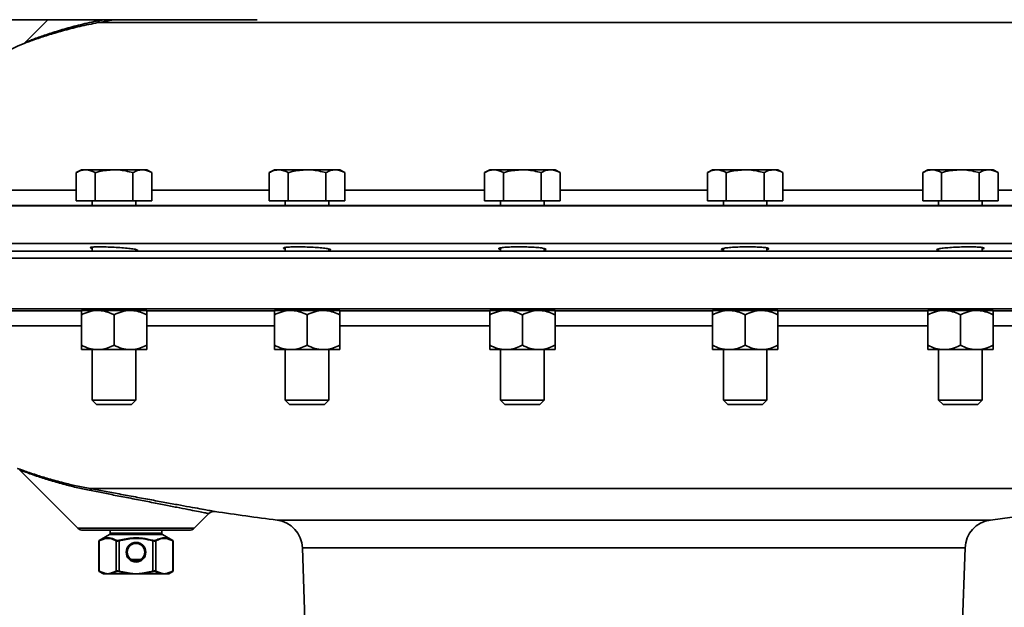
# Model space of a CAD drawing. Units: inches. Extents: x 0.5 to 33.5, y 0.5 to 21.
# Drawn here: x 8.6 to 10.2, y 13.6 to 14.6 of the extents above; entities that cross this region are included whole.
import ezdxf

# ---------------------------------------------------------------- set-up
doc = ezdxf.new("R2010")
doc.units = ezdxf.units.IN
doc.header["$MEASUREMENT"] = 0

msp = doc.modelspace()

# ---------------------------------------------------------------- linework, layer by layer
at = {"color": 7, "linetype": 'Continuous', "lineweight": 35}
for p, q in [((8.3573, 14.6226), (8.959, 14.6226)), ((8.5992, 14.6226), (8.5606, 14.584)), ((8.6866, 14.6209), (8.6955, 14.6226)), ((8.6852, 14.6175), (10.5405, 14.6175)), ((8.6568, 14.3645), (8.6481, 14.3595)), ((8.6643, 14.3645), (8.6568, 14.3645)), ((8.713, 14.3645), (8.6643, 14.3645)), ((8.713, 14.3645), (8.7616, 14.3645)), ((8.7692, 14.3645), (8.7616, 14.3645)), ((8.7779, 14.3595), (8.7692, 14.3645)), ((8.9888, 14.3645), (8.9801, 14.3595)), ((8.9963, 14.3645), (8.9888, 14.3645)), ((9.045, 14.3645), (8.9963, 14.3645)), ((9.045, 14.3645), (9.0937, 14.3645)), ((9.1012, 14.3645), (9.0937, 14.3645)), ((9.1099, 14.3595), (9.1012, 14.3645)), ((9.3592, 14.3645), (9.3505, 14.3595)), ((9.3667, 14.3645), (9.3592, 14.3645)), ((9.4154, 14.3645), (9.3667, 14.3645)), ((9.4154, 14.3645), (9.464, 14.3645)), ((9.4716, 14.3645), (9.464, 14.3645)), ((9.4802, 14.3595), (9.4716, 14.3645)), ((9.7426, 14.3645), (9.7339, 14.3595)), ((9.7501, 14.3645), (9.7426, 14.3645)), ((9.7988, 14.3645), (9.7501, 14.3645)), ((9.7988, 14.3645), (9.8474, 14.3645)), ((9.855, 14.3645), (9.8474, 14.3645)), ((9.8637, 14.3595), (9.855, 14.3645)), ((10.1129, 14.3645), (10.1042, 14.3595)), ((10.1204, 14.3645), (10.1129, 14.3645)), ((10.1691, 14.3645), (10.1204, 14.3645)), ((10.1691, 14.3645), (10.2178, 14.3645)), ((10.2253, 14.3645), (10.2178, 14.3645)), ((10.234, 14.3595), (10.2253, 14.3645)), ((8.6481, 14.3109), (8.6481, 14.3595)), ((8.6805, 14.3109), (8.6805, 14.3595)), ((8.7454, 14.3109), (8.7454, 14.3595)), ((8.7779, 14.3109), (8.7779, 14.3595)), ((8.9801, 14.3109), (8.9801, 14.3595)), ((9.0126, 14.3109), (9.0126, 14.3595)), ((9.0775, 14.3109), (9.0775, 14.3595)), ((9.1099, 14.3109), (9.1099, 14.3595)), ((9.3505, 14.3109), (9.3505, 14.3595)), ((9.3829, 14.3109), (9.3829, 14.3595)), ((9.4478, 14.3109), (9.4478, 14.3595)), ((9.4802, 14.3109), (9.4802, 14.3595)), ((9.7339, 14.3109), (9.7339, 14.3595)), ((9.7663, 14.3109), (9.7663, 14.3595)), ((9.8312, 14.3109), (9.8312, 14.3595)), ((9.8637, 14.3109), (9.8637, 14.3595)), ((10.1042, 14.3109), (10.1042, 14.3595)), ((10.1367, 14.3109), (10.1367, 14.3595)), ((10.2016, 14.3109), (10.2016, 14.3595)), ((10.234, 14.3109), (10.234, 14.3595)), ((8.5068, 14.3293), (8.6481, 14.3293)), ((8.7779, 14.3293), (8.9801, 14.3293)), ((9.1099, 14.3293), (9.3505, 14.3293)), ((9.4802, 14.3293), (9.7339, 14.3293)), ((9.8637, 14.3293), (10.1042, 14.3293)), ((10.234, 14.3293), (10.4363, 14.3293)), ((11.1852, 14.3024), (8.029, 14.3024)), ((8.0321, 14.3028), (11.1006, 14.3028)), ((8.6805, 14.3109), (8.6481, 14.3109)), ((8.6755, 14.3109), (8.6755, 14.3028)), ((8.7454, 14.3109), (8.6805, 14.3109)), ((8.7779, 14.3109), (8.7454, 14.3109)), ((8.7505, 14.3028), (8.7505, 14.3109)), ((9.0126, 14.3109), (8.9801, 14.3109)), ((9.0075, 14.3109), (9.0075, 14.3028)), ((9.0775, 14.3109), (9.0126, 14.3109)), ((9.1099, 14.3109), (9.0775, 14.3109)), ((9.0825, 14.3028), (9.0825, 14.3109)), ((9.3829, 14.3109), (9.3505, 14.3109)), ((9.3779, 14.3109), (9.3779, 14.3028)), ((9.4478, 14.3109), (9.3829, 14.3109)), ((9.4802, 14.3109), (9.4478, 14.3109)), ((9.4529, 14.3028), (9.4529, 14.3109)), ((9.7663, 14.3109), (9.7339, 14.3109)), ((9.7613, 14.3109), (9.7613, 14.3028)), ((9.8312, 14.3109), (9.7663, 14.3109)), ((9.8637, 14.3109), (9.8312, 14.3109)), ((9.8363, 14.3028), (9.8363, 14.3109)), ((10.1367, 14.3109), (10.1042, 14.3109)), ((10.1316, 14.3109), (10.1316, 14.3028)), ((10.2016, 14.3109), (10.1367, 14.3109)), ((10.234, 14.3109), (10.2016, 14.3109)), ((10.2066, 14.3028), (10.2066, 14.3109)), ((11.1852, 14.2379), (8.029, 14.2379)), ((8.6755, 14.2314), (8.6755, 14.2245)), ((9.0075, 14.2308), (9.0075, 14.2245)), ((9.3779, 14.23), (9.3779, 14.2245)), ((9.4529, 14.2245), (9.4529, 14.2292)), ((9.7613, 14.2292), (9.7613, 14.2245)), ((9.8363, 14.2245), (9.8363, 14.23)), ((10.2066, 14.2245), (10.2066, 14.2308)), ((8.029, 14.2125), (9.6071, 14.2125)), ((8.0321, 14.2245), (8.6189, 14.2245)), ((8.6189, 14.2245), (11.1821, 14.2245)), ((8.7505, 14.2245), (8.7505, 14.2275)), ((9.0825, 14.2245), (9.0825, 14.2283)), ((9.6071, 14.2125), (11.1852, 14.2125)), ((10.1316, 14.2283), (10.1316, 14.2245)), ((8.029, 14.1255), (9.6071, 14.1255)), ((11.1823, 14.1251), (8.0318, 14.1251)), ((8.4979, 14.1216), (8.6567, 14.1216)), ((8.6849, 14.1225), (8.6568, 14.1225)), ((8.6568, 14.115), (8.6568, 14.0626)), ((8.6755, 14.1238), (8.6755, 14.1225)), ((8.7411, 14.1225), (8.6849, 14.1225)), ((8.713, 14.115), (8.713, 14.0626)), ((8.7692, 14.1225), (8.7411, 14.1225)), ((8.7505, 14.1225), (8.7505, 14.1231)), ((8.7687, 14.1216), (8.9883, 14.1216)), ((8.7692, 14.115), (8.7692, 14.0626)), ((9.0169, 14.1225), (8.9888, 14.1225)), ((8.9888, 14.115), (8.9888, 14.0626)), ((9.0075, 14.1237), (9.0075, 14.1225)), ((9.0731, 14.1225), (9.0169, 14.1225)), ((9.045, 14.115), (9.045, 14.0626)), ((9.1012, 14.1225), (9.0731, 14.1225)), ((9.0846, 14.1228), (9.0822, 14.1227)), ((9.0825, 14.1225), (9.0825, 14.1232)), ((9.1008, 14.1216), (9.3589, 14.1216)), ((9.1012, 14.115), (9.1012, 14.0626)), ((9.3873, 14.1225), (9.3592, 14.1225)), ((9.3592, 14.115), (9.3592, 14.0626)), ((9.3779, 14.1236), (9.3779, 14.1225)), ((9.4435, 14.1225), (9.3873, 14.1225)), ((9.4154, 14.115), (9.4154, 14.0626)), ((9.4716, 14.1225), (9.4435, 14.1225)), ((9.4529, 14.1225), (9.4529, 14.1234)), ((9.4714, 14.1216), (9.7427, 14.1216)), ((9.4716, 14.115), (9.4716, 14.0626)), ((9.6071, 14.1255), (11.1852, 14.1255)), ((9.7707, 14.1225), (9.7426, 14.1225)), ((9.7426, 14.115), (9.7426, 14.0626)), ((9.7613, 14.1234), (9.7613, 14.1225)), ((9.8269, 14.1225), (9.7707, 14.1225)), ((9.7988, 14.115), (9.7988, 14.0626)), ((9.855, 14.1225), (9.8269, 14.1225)), ((9.8363, 14.1225), (9.8363, 14.1236)), ((9.855, 14.115), (9.855, 14.0626)), ((9.8552, 14.1216), (10.1133, 14.1216)), ((10.141, 14.1225), (10.1129, 14.1225)), ((10.1129, 14.115), (10.1129, 14.0626)), ((10.1316, 14.1232), (10.1316, 14.1225)), ((10.1972, 14.1225), (10.141, 14.1225)), ((10.1691, 14.115), (10.1691, 14.0626)), ((10.2253, 14.1225), (10.1972, 14.1225)), ((10.2066, 14.1225), (10.2066, 14.1237)), ((10.2253, 14.115), (10.2253, 14.0626)), ((10.2258, 14.1216), (10.4454, 14.1216)), ((8.6568, 14.0958), (8.4981, 14.0958)), ((8.9888, 14.0958), (8.7692, 14.0958)), ((9.3592, 14.0958), (9.1012, 14.0958)), ((9.7426, 14.0958), (9.4716, 14.0958)), ((10.1129, 14.0958), (9.855, 14.0958)), ((10.4449, 14.0958), (10.2253, 14.0958)), ((8.6568, 14.0551), (8.6849, 14.0551)), ((8.6755, 14.0551), (8.6755, 13.9684)), ((8.6849, 14.0551), (8.7411, 14.0551)), ((8.7692, 14.0551), (8.7411, 14.0551)), ((8.7505, 13.9684), (8.7505, 14.0551)), ((8.9888, 14.0551), (9.0169, 14.0551)), ((9.0075, 14.0551), (9.0075, 13.9684)), ((9.0169, 14.0551), (9.0731, 14.0551)), ((9.1012, 14.0551), (9.0731, 14.0551)), ((9.0825, 13.9684), (9.0825, 14.0551)), ((9.3592, 14.0551), (9.3873, 14.0551)), ((9.3779, 14.0551), (9.3779, 13.9684)), ((9.3873, 14.0551), (9.4435, 14.0551)), ((9.4716, 14.0551), (9.4435, 14.0551)), ((9.4529, 13.9684), (9.4529, 14.0551)), ((9.7426, 14.0551), (9.7707, 14.0551)), ((9.7613, 14.0551), (9.7613, 13.9684)), ((9.7707, 14.0551), (9.8269, 14.0551)), ((9.855, 14.0551), (9.8269, 14.0551)), ((9.8363, 13.9684), (9.8363, 14.0551)), ((10.1129, 14.0551), (10.141, 14.0551)), ((10.1316, 14.0551), (10.1316, 13.9684)), ((10.141, 14.0551), (10.1972, 14.0551)), ((10.2253, 14.0551), (10.1972, 14.0551)), ((10.2066, 13.9684), (10.2066, 14.0551)), ((8.6755, 13.9684), (8.6829, 13.9609)), ((8.6755, 13.9684), (8.713, 13.9684)), ((8.6829, 13.9609), (8.713, 13.9609)), ((8.713, 13.9684), (8.7505, 13.9684)), ((8.713, 13.9609), (8.743, 13.9609)), ((8.743, 13.9609), (8.7505, 13.9684)), ((9.0075, 13.9684), (9.015, 13.9609)), ((9.0075, 13.9684), (9.045, 13.9684)), ((9.015, 13.9609), (9.045, 13.9609)), ((9.045, 13.9684), (9.0825, 13.9684)), ((9.045, 13.9609), (9.0751, 13.9609)), ((9.0751, 13.9609), (9.0825, 13.9684)), ((9.3779, 13.9684), (9.3853, 13.9609)), ((9.3779, 13.9684), (9.4154, 13.9684)), ((9.3853, 13.9609), (9.4154, 13.9609)), ((9.4154, 13.9684), (9.4529, 13.9684)), ((9.4154, 13.9609), (9.4454, 13.9609)), ((9.4454, 13.9609), (9.4529, 13.9684)), ((9.7613, 13.9684), (9.7687, 13.9609)), ((9.7613, 13.9684), (9.7988, 13.9684)), ((9.7687, 13.9609), (9.7988, 13.9609)), ((9.7988, 13.9684), (9.8363, 13.9684)), ((9.7988, 13.9609), (9.8288, 13.9609)), ((9.8288, 13.9609), (9.8363, 13.9684)), ((10.1316, 13.9684), (10.1391, 13.9609)), ((10.1316, 13.9684), (10.1691, 13.9684)), ((10.1391, 13.9609), (10.1691, 13.9609)), ((10.1691, 13.9684), (10.2066, 13.9684)), ((10.1691, 13.9609), (10.1992, 13.9609)), ((10.1992, 13.9609), (10.2066, 13.9684)), ((8.5507, 13.848), (8.6508, 13.748)), ((10.5546, 13.816), (8.6719, 13.816)), ((8.8508, 13.748), (8.8759, 13.773)), ((8.9934, 13.762), (9.6071, 13.762)), ((9.6071, 13.762), (10.2207, 13.762)), ((8.6508, 13.748), (8.7508, 13.748)), ((8.6596, 13.7443), (8.7508, 13.7443)), ((8.7066, 13.7443), (8.7066, 13.7397)), ((8.7066, 13.7397), (8.795, 13.7397)), ((8.7508, 13.748), (8.8508, 13.748)), ((8.7508, 13.7443), (8.842, 13.7443)), ((8.795, 13.7397), (8.795, 13.7443)), ((8.6871, 13.726), (8.6872, 13.726)), ((8.6871, 13.6743), (8.6871, 13.726)), ((8.6872, 13.726), (8.6872, 13.6743)), ((8.705, 13.737), (8.6876, 13.7269)), ((8.6876, 13.7269), (8.6876, 13.7269)), ((8.7966, 13.737), (8.705, 13.737)), ((8.7166, 13.674), (8.7166, 13.7263)), ((8.7216, 13.7272), (8.7218, 13.7263)), ((8.7218, 13.7263), (8.7218, 13.674)), ((8.78, 13.7272), (8.7798, 13.7263)), ((8.7798, 13.674), (8.7798, 13.7263)), ((8.785, 13.7263), (8.785, 13.674)), ((8.814, 13.7269), (8.7966, 13.737)), ((8.814, 13.7269), (8.814, 13.7269)), ((8.8144, 13.6743), (8.8144, 13.726)), ((8.8144, 13.726), (8.8145, 13.726)), ((8.8145, 13.726), (8.8145, 13.6743)), ((9.0371, 13.7141), (9.0568, 13.1509)), ((9.6071, 13.7141), (9.0371, 13.7141)), ((10.177, 13.7141), (9.6071, 13.7141)), ((10.1573, 13.1509), (10.177, 13.7141)), ((8.7425, 13.6943), (8.7592, 13.6943)), ((8.6871, 13.6743), (8.6872, 13.6743)), ((8.6872, 13.6743), (8.6984, 13.6702)), ((8.6876, 13.6734), (8.6946, 13.6693)), ((8.6876, 13.6734), (8.6876, 13.6734)), ((8.7059, 13.6702), (8.7166, 13.674)), ((8.7218, 13.674), (8.7216, 13.6732)), ((8.7218, 13.674), (8.7434, 13.6702)), ((8.7433, 13.6693), (8.7434, 13.6702)), ((8.7583, 13.6702), (8.7798, 13.674)), ((8.7583, 13.6702), (8.7583, 13.6693)), ((8.7798, 13.674), (8.78, 13.6732)), ((8.785, 13.674), (8.7958, 13.6702)), ((8.8032, 13.6702), (8.8144, 13.6743)), ((8.807, 13.6693), (8.814, 13.6734)), ((8.814, 13.6734), (8.814, 13.6734)), ((8.8145, 13.6743), (8.8144, 13.6743)), ((8.6988, 13.6693), (8.6946, 13.6693)), ((8.7021, 13.6693), (8.6988, 13.6693)), ((8.7021, 13.6693), (8.7063, 13.6693)), ((8.7063, 13.6693), (8.7433, 13.6693)), ((8.7433, 13.6693), (8.7508, 13.6693)), ((8.7583, 13.6693), (8.7508, 13.6693)), ((8.7953, 13.6693), (8.7583, 13.6693)), ((8.7995, 13.6693), (8.7953, 13.6693)), ((8.8028, 13.6693), (8.7995, 13.6693)), ((8.807, 13.6693), (8.8028, 13.6693))]:
    msp.add_line(p, q, dxfattribs=at)
at = {"color": 7, "linetype": 'Continuous', "lineweight": 35, "flags": 128}
for points in [[(8.6755, 14.1235), (8.6731, 14.1236), (8.6739, 14.1238), (8.6792, 14.1239), (8.6884, 14.1239), (8.7004, 14.1239), (8.7139, 14.1238), (8.7273, 14.1236), (8.7392, 14.1234), (8.7481, 14.1232), (8.7532, 14.1229), (8.7541, 14.1228), (8.7541, 14.1228)], [(9.0075, 14.1233), (9.0053, 14.1234), (9.0052, 14.1236), (9.0095, 14.1238), (9.0179, 14.1239), (9.0294, 14.1239), (9.0427, 14.1239), (9.0563, 14.1238), (9.0686, 14.1236), (9.0783, 14.1234), (9.0843, 14.1232), (9.0859, 14.1229), (9.0846, 14.1228), (9.0846, 14.1228)]]:
    msp.add_lwpolyline(points, dxfattribs=at)
at = {"color": 7, "linetype": 'Continuous', "lineweight": 35}
for radius in [0.0169, 0.015]:
    msp.add_circle((8.7508, 13.7067), radius, dxfattribs=at)
for centre, radius, start, end in [((8.6826, 14.6205), 0.00398, 311.0067, 6.1607), ((8.781, 14.0653), 0.5625, 113.4823, 147.8653), ((8.6696, 13.8127), 0.004, 358.3553, 55.8061), ((9.6071, 18.6108), 4.8875, 277.2127, 281.1791), ((8.8848, 13.7643), 0.0125, 79.7772, 135.5925), ((9.6071, 18.6108), 4.8875, 261.5203, 262.7873), ((8.9871, 13.7123), 0.05, 2, 82.7873), ((10.227, 13.7123), 0.05, 97.2127, 178), ((8.6596, 13.7567), 0.0124, 225, 270), ((8.7035, 13.7397), 0.00313, 300, 0), ((8.7981, 13.7397), 0.00313, 180, 240), ((8.842, 13.7567), 0.0124, 270, 315), ((8.6881, 13.726), 0.001, 119.9825, 179.9986), ((8.688, 13.7262), 0.000847, 123.3473, 190.8087), ((8.7178, 13.7261), 0.00116, 118.2372, 172.4345), ((8.7838, 13.7261), 0.00116, 7.5655, 61.7628), ((8.8136, 13.7262), 0.000847, 349.1913, 56.6527), ((8.8135, 13.726), 0.001, 0.0014, 60.0175), ((8.6881, 13.6743), 0.001, 180.0014, 240.0175), ((8.688, 13.6741), 0.000847, 169.1913, 236.6527), ((8.6994, 13.6701), 0.000989, 176.0899, 233.8713), ((8.7069, 13.6702), 0.00108, 181.2676, 235.7435), ((8.7178, 13.6742), 0.00116, 187.5655, 241.7628), ((8.7838, 13.6742), 0.00116, 298.2372, 352.4345), ((8.7947, 13.6702), 0.00108, 304.2565, 358.7324), ((8.8022, 13.6701), 0.000989, 306.1287, 3.9101), ((8.8136, 13.6741), 0.000847, 303.3473, 10.8087), ((8.8135, 13.6743), 0.001, 299.9825, 359.9986)]:
    msp.add_arc(centre, radius, start, end, dxfattribs=at)
for points, knots in [([(8.5607, 14.5838), (8.5606, 14.5838), (8.5603, 14.5836), (8.5638, 14.585), (8.5708, 14.5877), (8.5829, 14.5922), (8.6013, 14.5986), (8.6265, 14.6065), (8.6552, 14.6143), (8.676, 14.6187), (8.6866, 14.6209)], [0, 0, 0, 0, 0.0443045, 0.1492292, 0.2500977, 0.3538811, 0.5122163, 0.6772112, 0.8362834, 1, 1, 1, 1]), ([(8.7132, 14.6226), (8.7076, 14.6216), (8.6981, 14.6198), (8.6889, 14.6181), (8.6852, 14.6175)], [0, 0, 0, 0, 0.602276, 1, 1, 1, 1]), ([(8.6852, 14.6175), (8.6747, 14.6154), (8.6532, 14.6111), (8.6242, 14.6035), (8.5982, 14.5958), (8.5795, 14.5895), (8.5671, 14.5851), (8.5601, 14.5824), (8.5565, 14.581), (8.5568, 14.5812), (8.5569, 14.5812)], [0, 0, 0, 0, 0.1586533, 0.3219917, 0.4803694, 0.6447016, 0.7459913, 0.8498473, 0.9515363, 1, 1, 1, 1]), ([(8.5605, 14.584), (8.5603, 14.5838), (8.56, 14.5833), (8.5595, 14.5829), (8.5592, 14.5827)], [0, 0, 0, 0, 0.479944, 1, 1, 1, 1]), ([(8.6481, 14.3595), (8.6507, 14.3609), (8.656, 14.3637), (8.6615, 14.3642), (8.6643, 14.3645)], [0, 0, 0, 0, 0.495458, 1, 1, 1, 1]), ([(8.6643, 14.3645), (8.6647, 14.3645), (8.6702, 14.3644), (8.6755, 14.3619), (8.6805, 14.3595)], [0, 0, 0, 0, 0.070219, 1, 1, 1, 1]), ([(8.6805, 14.3595), (8.6828, 14.3601), (8.6934, 14.3631), (8.7044, 14.3639), (8.713, 14.3645)], [0, 0, 0, 0, 0.217079, 1, 1, 1, 1]), ([(8.713, 14.3645), (8.7156, 14.3645), (8.7265, 14.3642), (8.7372, 14.3615), (8.7454, 14.3595)], [0, 0, 0, 0, 0.236627, 1, 1, 1, 1]), ([(8.7454, 14.3595), (8.7481, 14.3609), (8.7534, 14.3637), (8.7589, 14.3642), (8.7616, 14.3645)], [0, 0, 0, 0, 0.495458, 1, 1, 1, 1]), ([(8.7616, 14.3645), (8.762, 14.3645), (8.7675, 14.3644), (8.7729, 14.3619), (8.7779, 14.3595)], [0, 0, 0, 0, 0.070219, 1, 1, 1, 1]), ([(8.9801, 14.3595), (8.9828, 14.3609), (8.9881, 14.3637), (8.9936, 14.3642), (8.9963, 14.3645)], [0, 0, 0, 0, 0.495458, 1, 1, 1, 1]), ([(8.9963, 14.3645), (8.9967, 14.3645), (9.0022, 14.3644), (9.0076, 14.3619), (9.0126, 14.3595)], [0, 0, 0, 0, 0.070219, 1, 1, 1, 1]), ([(9.0126, 14.3595), (9.0149, 14.3601), (9.0254, 14.3631), (9.0364, 14.3639), (9.045, 14.3645)], [0, 0, 0, 0, 0.217079, 1, 1, 1, 1]), ([(9.045, 14.3645), (9.0476, 14.3645), (9.0586, 14.3642), (9.0693, 14.3615), (9.0775, 14.3595)], [0, 0, 0, 0, 0.236627, 1, 1, 1, 1]), ([(9.0775, 14.3595), (9.0801, 14.3609), (9.0854, 14.3637), (9.0909, 14.3642), (9.0937, 14.3645)], [0, 0, 0, 0, 0.495458, 1, 1, 1, 1]), ([(9.0937, 14.3645), (9.0941, 14.3645), (9.0995, 14.3644), (9.1049, 14.3619), (9.1099, 14.3595)], [0, 0, 0, 0, 0.070219, 1, 1, 1, 1]), ([(9.3505, 14.3595), (9.3531, 14.3609), (9.3584, 14.3637), (9.3639, 14.3642), (9.3667, 14.3645)], [0, 0, 0, 0, 0.495458, 1, 1, 1, 1]), ([(9.3667, 14.3645), (9.3671, 14.3645), (9.3725, 14.3644), (9.3779, 14.3619), (9.3829, 14.3595)], [0, 0, 0, 0, 0.070219, 1, 1, 1, 1]), ([(9.3829, 14.3595), (9.3852, 14.3601), (9.3958, 14.3631), (9.4068, 14.3639), (9.4154, 14.3645)], [0, 0, 0, 0, 0.217079, 1, 1, 1, 1]), ([(9.4154, 14.3645), (9.418, 14.3645), (9.4289, 14.3642), (9.4396, 14.3615), (9.4478, 14.3595)], [0, 0, 0, 0, 0.236627, 1, 1, 1, 1]), ([(9.4478, 14.3595), (9.4504, 14.3609), (9.4558, 14.3637), (9.4613, 14.3642), (9.464, 14.3645)], [0, 0, 0, 0, 0.495458, 1, 1, 1, 1]), ([(9.464, 14.3645), (9.4644, 14.3645), (9.4699, 14.3644), (9.4753, 14.3619), (9.4802, 14.3595)], [0, 0, 0, 0, 0.070219, 1, 1, 1, 1]), ([(9.7339, 14.3595), (9.7365, 14.3609), (9.7418, 14.3637), (9.7473, 14.3642), (9.7501, 14.3645)], [0, 0, 0, 0, 0.495458, 1, 1, 1, 1]), ([(9.7501, 14.3645), (9.7505, 14.3645), (9.756, 14.3644), (9.7613, 14.3619), (9.7663, 14.3595)], [0, 0, 0, 0, 0.070219, 1, 1, 1, 1]), ([(9.7663, 14.3595), (9.7686, 14.3601), (9.7792, 14.3631), (9.7902, 14.3639), (9.7988, 14.3645)], [0, 0, 0, 0, 0.217079, 1, 1, 1, 1]), ([(9.7988, 14.3645), (9.8014, 14.3645), (9.8123, 14.3642), (9.823, 14.3615), (9.8312, 14.3595)], [0, 0, 0, 0, 0.236627, 1, 1, 1, 1]), ([(9.8312, 14.3595), (9.8338, 14.3609), (9.8392, 14.3637), (9.8447, 14.3642), (9.8474, 14.3645)], [0, 0, 0, 0, 0.495458, 1, 1, 1, 1]), ([(9.8474, 14.3645), (9.8478, 14.3645), (9.8533, 14.3644), (9.8587, 14.3619), (9.8637, 14.3595)], [0, 0, 0, 0, 0.070219, 1, 1, 1, 1]), ([(10.1042, 14.3595), (10.1068, 14.3609), (10.1122, 14.3637), (10.1177, 14.3642), (10.1204, 14.3645)], [0, 0, 0, 0, 0.495458, 1, 1, 1, 1]), ([(10.1204, 14.3645), (10.1208, 14.3645), (10.1263, 14.3644), (10.1317, 14.3619), (10.1367, 14.3595)], [0, 0, 0, 0, 0.070219, 1, 1, 1, 1]), ([(10.1367, 14.3595), (10.139, 14.3601), (10.1495, 14.3631), (10.1605, 14.3639), (10.1691, 14.3645)], [0, 0, 0, 0, 0.217079, 1, 1, 1, 1]), ([(10.1691, 14.3645), (10.1717, 14.3645), (10.1827, 14.3642), (10.1934, 14.3615), (10.2016, 14.3595)], [0, 0, 0, 0, 0.236627, 1, 1, 1, 1]), ([(10.2016, 14.3595), (10.2042, 14.3609), (10.2095, 14.3637), (10.215, 14.3642), (10.2178, 14.3645)], [0, 0, 0, 0, 0.495458, 1, 1, 1, 1]), ([(10.2178, 14.3645), (10.2182, 14.3645), (10.2236, 14.3644), (10.229, 14.3619), (10.234, 14.3595)], [0, 0, 0, 0, 0.070219, 1, 1, 1, 1]), ([(8.6755, 14.2294), (8.6749, 14.2295), (8.6723, 14.23), (8.6718, 14.2307), (8.6746, 14.2315), (8.6821, 14.2319), (8.6929, 14.2319), (8.706, 14.2315), (8.7199, 14.2308), (8.733, 14.2298), (8.7438, 14.2287), (8.7513, 14.2274), (8.7541, 14.2263), (8.7536, 14.2256), (8.751, 14.2254), (8.7505, 14.2253)], [0, 0, 0, 0, 0.021578, 0.108981, 0.196162, 0.28303, 0.36963, 0.456116, 0.542684, 0.629499, 0.716625, 0.803999, 0.891444, 0.978743, 1, 1, 1, 1]), ([(9.0075, 14.2284), (9.0073, 14.2284), (9.0048, 14.2289), (9.0039, 14.2297), (9.0056, 14.2307), (9.0122, 14.2315), (9.0223, 14.2319), (9.0351, 14.2319), (9.0489, 14.2315), (9.0623, 14.2308), (9.0737, 14.2298), (9.082, 14.2286), (9.0859, 14.2274), (9.0861, 14.2265), (9.0833, 14.2261), (9.0825, 14.226)], [0, 0, 0, 0, 0.006178, 0.093437, 0.180665, 0.267671, 0.354366, 0.440793, 0.527105, 0.6135, 0.700141, 0.787093, 0.874292, 0.961562, 1, 1, 1, 1]), ([(9.3779, 14.2275), (9.3766, 14.2279), (9.3739, 14.2286), (9.3752, 14.2297), (9.3806, 14.2307), (9.3901, 14.2315), (9.4024, 14.2319), (9.4161, 14.2319), (9.4298, 14.2315), (9.4417, 14.2308), (9.4508, 14.2298), (9.4558, 14.2287), (9.4567, 14.2276), (9.454, 14.2269), (9.4529, 14.2267)], [0, 0, 0, 0, 0.070153, 0.157643, 0.245102, 0.332338, 0.419263, 0.505919, 0.59246, 0.679084, 0.765955, 0.853138, 0.940568, 1, 1, 1, 1]), ([(9.7613, 14.2267), (9.7603, 14.2269), (9.7576, 14.2275), (9.758, 14.2285), (9.7624, 14.2297), (9.7711, 14.2307), (9.7829, 14.2315), (9.7964, 14.2319), (9.8102, 14.2319), (9.8227, 14.2315), (9.8325, 14.2308), (9.8386, 14.2298), (9.8398, 14.2287), (9.8387, 14.2278), (9.8363, 14.2275), (9.8363, 14.2275)], [0, 0, 0, 0, 0.046756, 0.1337, 0.22077, 0.307809, 0.394627, 0.481134, 0.567374, 0.653499, 0.739707, 0.826161, 0.912926, 0.999936, 1, 1, 1, 1]), ([(10.1316, 14.2259), (10.1309, 14.226), (10.1285, 14.2264), (10.1279, 14.2273), (10.1313, 14.2285), (10.1391, 14.2297), (10.1503, 14.2307), (10.1637, 14.2315), (10.1776, 14.2319), (10.1905, 14.2319), (10.201, 14.2315), (10.208, 14.2308), (10.2103, 14.2298), (10.2096, 14.229), (10.207, 14.2285), (10.2066, 14.2284)], [0, 0, 0, 0, 0.0332, 0.120048, 0.20689, 0.293859, 0.380797, 0.467514, 0.553921, 0.64006, 0.726086, 0.812193, 0.898547, 0.98521, 1, 1, 1, 1]), ([(8.6568, 14.115), (8.6611, 14.117), (8.67, 14.121), (8.6797, 14.1225), (8.6847, 14.1225), (8.6849, 14.1225)], [0, 0, 0, 0, 0.483998, 0.985621, 1, 1, 1, 1]), ([(8.6568, 14.1225), (8.6568, 14.1225), (8.6568, 14.1224), (8.6568, 14.1198), (8.6568, 14.1158), (8.6568, 14.115)], [0, 0, 0, 0, 0.066045, 0.812902, 1, 1, 1, 1]), ([(8.6849, 14.1225), (8.6888, 14.1222), (8.6968, 14.1216), (8.7061, 14.1183), (8.7114, 14.1157), (8.713, 14.115)], [0, 0, 0, 0, 0.405721, 0.826099, 1, 1, 1, 1]), ([(8.713, 14.115), (8.7173, 14.117), (8.7262, 14.121), (8.7359, 14.1225), (8.7409, 14.1225), (8.7411, 14.1225)], [0, 0, 0, 0, 0.483998, 0.985621, 1, 1, 1, 1]), ([(8.7411, 14.1225), (8.745, 14.1222), (8.753, 14.1216), (8.7623, 14.1183), (8.7676, 14.1157), (8.7692, 14.115)], [0, 0, 0, 0, 0.405721, 0.826099, 1, 1, 1, 1]), ([(8.7541, 14.1228), (8.7539, 14.1227), (8.7537, 14.1227), (8.7508, 14.1226), (8.7503, 14.1226)], [0, 0, 0, 0, 0.811356, 1, 1, 1, 1]), ([(8.7692, 14.1225), (8.7692, 14.1225), (8.7692, 14.1224), (8.7692, 14.1198), (8.7692, 14.1158), (8.7692, 14.115)], [0, 0, 0, 0, 0.066045, 0.812902, 1, 1, 1, 1]), ([(8.9888, 14.115), (8.9932, 14.117), (9.0021, 14.121), (9.0118, 14.1225), (9.0168, 14.1225), (9.0169, 14.1225)], [0, 0, 0, 0, 0.483998, 0.985621, 1, 1, 1, 1]), ([(8.9888, 14.1225), (8.9888, 14.1225), (8.9888, 14.1224), (8.9888, 14.1198), (8.9888, 14.1158), (8.9888, 14.115)], [0, 0, 0, 0, 0.066045, 0.812902, 1, 1, 1, 1]), ([(9.0169, 14.1225), (9.0208, 14.1222), (9.0288, 14.1216), (9.0381, 14.1183), (9.0435, 14.1157), (9.045, 14.115)], [0, 0, 0, 0, 0.405721, 0.826099, 1, 1, 1, 1]), ([(9.045, 14.115), (9.0494, 14.117), (9.0583, 14.121), (9.068, 14.1225), (9.073, 14.1225), (9.0731, 14.1225)], [0, 0, 0, 0, 0.483998, 0.985621, 1, 1, 1, 1]), ([(9.0731, 14.1225), (9.077, 14.1222), (9.085, 14.1216), (9.0943, 14.1183), (9.0997, 14.1157), (9.1012, 14.115)], [0, 0, 0, 0, 0.405721, 0.826099, 1, 1, 1, 1]), ([(9.1012, 14.1225), (9.1012, 14.1225), (9.1012, 14.1224), (9.1012, 14.1198), (9.1012, 14.1158), (9.1012, 14.115)], [0, 0, 0, 0, 0.066045, 0.812902, 1, 1, 1, 1]), ([(9.3592, 14.115), (9.3635, 14.117), (9.3724, 14.121), (9.3821, 14.1225), (9.3871, 14.1225), (9.3873, 14.1225)], [0, 0, 0, 0, 0.483998, 0.985621, 1, 1, 1, 1]), ([(9.3592, 14.1225), (9.3592, 14.1225), (9.3592, 14.1224), (9.3592, 14.1198), (9.3592, 14.1158), (9.3592, 14.115)], [0, 0, 0, 0, 0.066045, 0.812902, 1, 1, 1, 1]), ([(9.3779, 14.1231), (9.3772, 14.1231), (9.3746, 14.1232), (9.3744, 14.1234), (9.3776, 14.1236), (9.3853, 14.1238), (9.3964, 14.1239), (9.4097, 14.124), (9.4236, 14.1239), (9.4366, 14.1238), (9.4472, 14.1236), (9.4542, 14.1234), (9.4568, 14.1232), (9.4556, 14.123), (9.453, 14.1229), (9.4524, 14.1229)], [0, 0, 0, 0, 0.026008, 0.112111, 0.198218, 0.284319, 0.370408, 0.456486, 0.542555, 0.628624, 0.714701, 0.800789, 0.886888, 0.972995, 1, 1, 1, 1]), ([(9.3873, 14.1225), (9.3912, 14.1222), (9.3992, 14.1216), (9.4085, 14.1183), (9.4138, 14.1157), (9.4154, 14.115)], [0, 0, 0, 0, 0.405721, 0.826099, 1, 1, 1, 1]), ([(9.4154, 14.115), (9.4197, 14.117), (9.4286, 14.121), (9.4383, 14.1225), (9.4433, 14.1225), (9.4435, 14.1225)], [0, 0, 0, 0, 0.483998, 0.985621, 1, 1, 1, 1]), ([(9.4435, 14.1225), (9.4474, 14.1222), (9.4554, 14.1216), (9.4647, 14.1183), (9.47, 14.1157), (9.4716, 14.115)], [0, 0, 0, 0, 0.405721, 0.826099, 1, 1, 1, 1]), ([(9.4716, 14.1225), (9.4716, 14.1225), (9.4716, 14.1224), (9.4716, 14.1198), (9.4716, 14.1158), (9.4716, 14.115)], [0, 0, 0, 0, 0.066045, 0.812902, 1, 1, 1, 1]), ([(9.7426, 14.115), (9.7469, 14.117), (9.7558, 14.121), (9.7655, 14.1225), (9.7705, 14.1225), (9.7707, 14.1225)], [0, 0, 0, 0, 0.483998, 0.985621, 1, 1, 1, 1]), ([(9.7426, 14.1225), (9.7426, 14.1225), (9.7426, 14.1224), (9.7426, 14.1198), (9.7426, 14.1158), (9.7426, 14.115)], [0, 0, 0, 0, 0.066045, 0.812902, 1, 1, 1, 1]), ([(9.761, 14.1229), (9.7608, 14.1229), (9.7582, 14.123), (9.7575, 14.1232), (9.7596, 14.1234), (9.7665, 14.1236), (9.7769, 14.1238), (9.7898, 14.1239), (9.8037, 14.124), (9.817, 14.1239), (9.8282, 14.1238), (9.8362, 14.1236), (9.8397, 14.1234), (9.8396, 14.1232), (9.8369, 14.1231), (9.8363, 14.1231)], [0, 0, 0, 0, 0.010691, 0.097865, 0.18505, 0.272238, 0.35942, 0.44659, 0.533749, 0.620899, 0.708049, 0.795206, 0.882376, 0.969556, 1, 1, 1, 1]), ([(9.7707, 14.1225), (9.7746, 14.1222), (9.7826, 14.1216), (9.7919, 14.1183), (9.7972, 14.1157), (9.7988, 14.115)], [0, 0, 0, 0, 0.405721, 0.826099, 1, 1, 1, 1]), ([(9.7988, 14.115), (9.8031, 14.117), (9.812, 14.121), (9.8217, 14.1225), (9.8267, 14.1225), (9.8269, 14.1225)], [0, 0, 0, 0, 0.483998, 0.985621, 1, 1, 1, 1]), ([(9.8269, 14.1225), (9.8308, 14.1222), (9.8388, 14.1216), (9.8481, 14.1183), (9.8534, 14.1157), (9.855, 14.115)], [0, 0, 0, 0, 0.405721, 0.826099, 1, 1, 1, 1]), ([(9.855, 14.1225), (9.855, 14.1225), (9.855, 14.1224), (9.855, 14.1198), (9.855, 14.1158), (9.855, 14.115)], [0, 0, 0, 0, 0.066045, 0.812902, 1, 1, 1, 1]), ([(10.1129, 14.115), (10.1173, 14.117), (10.1262, 14.121), (10.1359, 14.1225), (10.1409, 14.1225), (10.141, 14.1225)], [0, 0, 0, 0, 0.483998, 0.985621, 1, 1, 1, 1]), ([(10.1129, 14.1225), (10.1129, 14.1225), (10.1129, 14.1224), (10.1129, 14.1198), (10.1129, 14.1158), (10.1129, 14.115)], [0, 0, 0, 0, 0.066045, 0.812902, 1, 1, 1, 1]), ([(10.1315, 14.1227), (10.1301, 14.1228), (10.1273, 14.1229), (10.1289, 14.1232), (10.1347, 14.1234), (10.1445, 14.1236), (10.1569, 14.1238), (10.1707, 14.1239), (10.1843, 14.124), (10.1961, 14.1239), (10.2049, 14.1238), (10.2094, 14.1236), (10.2101, 14.1234), (10.2075, 14.1233), (10.2066, 14.1233)], [0, 0, 0, 0, 0.08682, 0.173654, 0.260498, 0.347344, 0.434185, 0.521015, 0.607833, 0.694642, 0.781452, 0.868268, 0.955096, 1, 1, 1, 1]), ([(10.141, 14.1225), (10.1449, 14.1222), (10.1529, 14.1216), (10.1622, 14.1183), (10.1676, 14.1157), (10.1691, 14.115)], [0, 0, 0, 0, 0.405721, 0.826099, 1, 1, 1, 1]), ([(10.1691, 14.115), (10.1735, 14.117), (10.1824, 14.121), (10.1921, 14.1225), (10.1971, 14.1225), (10.1972, 14.1225)], [0, 0, 0, 0, 0.483998, 0.985621, 1, 1, 1, 1]), ([(10.1972, 14.1225), (10.2011, 14.1222), (10.2091, 14.1216), (10.2184, 14.1183), (10.2238, 14.1157), (10.2253, 14.115)], [0, 0, 0, 0, 0.405721, 0.826099, 1, 1, 1, 1]), ([(10.2253, 14.1225), (10.2253, 14.1225), (10.2253, 14.1224), (10.2253, 14.1198), (10.2253, 14.1158), (10.2253, 14.115)], [0, 0, 0, 0, 0.066045, 0.812902, 1, 1, 1, 1]), ([(8.6568, 14.0626), (8.6611, 14.0606), (8.67, 14.0566), (8.6797, 14.0551), (8.6847, 14.0551), (8.6849, 14.0551)], [0, 0, 0, 0, 0.483998, 0.985621, 1, 1, 1, 1]), ([(8.6568, 14.0551), (8.6568, 14.0551), (8.6568, 14.0552), (8.6568, 14.0578), (8.6568, 14.0618), (8.6568, 14.0626)], [0, 0, 0, 0, 0.066045, 0.812902, 1, 1, 1, 1]), ([(8.6849, 14.0551), (8.6888, 14.0554), (8.6968, 14.056), (8.7061, 14.0593), (8.7114, 14.0619), (8.713, 14.0626)], [0, 0, 0, 0, 0.405721, 0.826099, 1, 1, 1, 1]), ([(8.713, 14.0626), (8.7173, 14.0606), (8.7262, 14.0566), (8.7359, 14.0551), (8.7409, 14.0551), (8.7411, 14.0551)], [0, 0, 0, 0, 0.483998, 0.985621, 1, 1, 1, 1]), ([(8.7411, 14.0551), (8.745, 14.0554), (8.753, 14.056), (8.7623, 14.0593), (8.7676, 14.0619), (8.7692, 14.0626)], [0, 0, 0, 0, 0.405721, 0.826099, 1, 1, 1, 1]), ([(8.7692, 14.0551), (8.7692, 14.0551), (8.7692, 14.0552), (8.7692, 14.0578), (8.7692, 14.0618), (8.7692, 14.0626)], [0, 0, 0, 0, 0.066045, 0.812902, 1, 1, 1, 1]), ([(8.9888, 14.0626), (8.9932, 14.0606), (9.0021, 14.0566), (9.0118, 14.0551), (9.0168, 14.0551), (9.0169, 14.0551)], [0, 0, 0, 0, 0.483998, 0.985621, 1, 1, 1, 1]), ([(8.9888, 14.0551), (8.9888, 14.0551), (8.9888, 14.0552), (8.9888, 14.0578), (8.9888, 14.0618), (8.9888, 14.0626)], [0, 0, 0, 0, 0.066045, 0.812902, 1, 1, 1, 1]), ([(9.0169, 14.0551), (9.0208, 14.0554), (9.0288, 14.056), (9.0381, 14.0593), (9.0435, 14.0619), (9.045, 14.0626)], [0, 0, 0, 0, 0.405721, 0.826099, 1, 1, 1, 1]), ([(9.045, 14.0626), (9.0494, 14.0606), (9.0583, 14.0566), (9.068, 14.0551), (9.073, 14.0551), (9.0731, 14.0551)], [0, 0, 0, 0, 0.483998, 0.985621, 1, 1, 1, 1]), ([(9.0731, 14.0551), (9.077, 14.0554), (9.085, 14.056), (9.0943, 14.0593), (9.0997, 14.0619), (9.1012, 14.0626)], [0, 0, 0, 0, 0.405721, 0.826099, 1, 1, 1, 1]), ([(9.1012, 14.0551), (9.1012, 14.0551), (9.1012, 14.0552), (9.1012, 14.0578), (9.1012, 14.0618), (9.1012, 14.0626)], [0, 0, 0, 0, 0.066045, 0.812902, 1, 1, 1, 1]), ([(9.3592, 14.0626), (9.3635, 14.0606), (9.3724, 14.0566), (9.3821, 14.0551), (9.3871, 14.0551), (9.3873, 14.0551)], [0, 0, 0, 0, 0.483998, 0.985621, 1, 1, 1, 1]), ([(9.3592, 14.0551), (9.3592, 14.0551), (9.3592, 14.0552), (9.3592, 14.0578), (9.3592, 14.0618), (9.3592, 14.0626)], [0, 0, 0, 0, 0.066045, 0.812902, 1, 1, 1, 1]), ([(9.3873, 14.0551), (9.3912, 14.0554), (9.3992, 14.056), (9.4085, 14.0593), (9.4138, 14.0619), (9.4154, 14.0626)], [0, 0, 0, 0, 0.405721, 0.826099, 1, 1, 1, 1]), ([(9.4154, 14.0626), (9.4197, 14.0606), (9.4286, 14.0566), (9.4383, 14.0551), (9.4433, 14.0551), (9.4435, 14.0551)], [0, 0, 0, 0, 0.483998, 0.985621, 1, 1, 1, 1]), ([(9.4435, 14.0551), (9.4474, 14.0554), (9.4554, 14.056), (9.4647, 14.0593), (9.47, 14.0619), (9.4716, 14.0626)], [0, 0, 0, 0, 0.405721, 0.826099, 1, 1, 1, 1]), ([(9.4716, 14.0551), (9.4716, 14.0551), (9.4716, 14.0552), (9.4716, 14.0578), (9.4716, 14.0618), (9.4716, 14.0626)], [0, 0, 0, 0, 0.066045, 0.812902, 1, 1, 1, 1]), ([(9.7426, 14.0626), (9.7469, 14.0606), (9.7558, 14.0566), (9.7655, 14.0551), (9.7705, 14.0551), (9.7707, 14.0551)], [0, 0, 0, 0, 0.483998, 0.985621, 1, 1, 1, 1]), ([(9.7426, 14.0551), (9.7426, 14.0551), (9.7426, 14.0552), (9.7426, 14.0578), (9.7426, 14.0618), (9.7426, 14.0626)], [0, 0, 0, 0, 0.066045, 0.812902, 1, 1, 1, 1]), ([(9.7707, 14.0551), (9.7746, 14.0554), (9.7826, 14.056), (9.7919, 14.0593), (9.7972, 14.0619), (9.7988, 14.0626)], [0, 0, 0, 0, 0.405721, 0.826099, 1, 1, 1, 1]), ([(9.7988, 14.0626), (9.8031, 14.0606), (9.812, 14.0566), (9.8217, 14.0551), (9.8267, 14.0551), (9.8269, 14.0551)], [0, 0, 0, 0, 0.483998, 0.985621, 1, 1, 1, 1]), ([(9.8269, 14.0551), (9.8308, 14.0554), (9.8388, 14.056), (9.8481, 14.0593), (9.8534, 14.0619), (9.855, 14.0626)], [0, 0, 0, 0, 0.405721, 0.826099, 1, 1, 1, 1]), ([(9.855, 14.0551), (9.855, 14.0551), (9.855, 14.0552), (9.855, 14.0578), (9.855, 14.0618), (9.855, 14.0626)], [0, 0, 0, 0, 0.066045, 0.812902, 1, 1, 1, 1]), ([(10.1129, 14.0626), (10.1173, 14.0606), (10.1262, 14.0566), (10.1359, 14.0551), (10.1409, 14.0551), (10.141, 14.0551)], [0, 0, 0, 0, 0.483998, 0.985621, 1, 1, 1, 1]), ([(10.1129, 14.0551), (10.1129, 14.0551), (10.1129, 14.0552), (10.1129, 14.0578), (10.1129, 14.0618), (10.1129, 14.0626)], [0, 0, 0, 0, 0.066045, 0.812902, 1, 1, 1, 1]), ([(10.141, 14.0551), (10.1449, 14.0554), (10.1529, 14.056), (10.1622, 14.0593), (10.1676, 14.0619), (10.1691, 14.0626)], [0, 0, 0, 0, 0.405721, 0.826099, 1, 1, 1, 1]), ([(10.1691, 14.0626), (10.1735, 14.0606), (10.1824, 14.0566), (10.1921, 14.0551), (10.1971, 14.0551), (10.1972, 14.0551)], [0, 0, 0, 0, 0.483998, 0.985621, 1, 1, 1, 1]), ([(10.1972, 14.0551), (10.2011, 14.0554), (10.2091, 14.056), (10.2184, 14.0593), (10.2238, 14.0619), (10.2253, 14.0626)], [0, 0, 0, 0, 0.405721, 0.826099, 1, 1, 1, 1]), ([(10.2253, 14.0551), (10.2253, 14.0551), (10.2253, 14.0552), (10.2253, 14.0578), (10.2253, 14.0618), (10.2253, 14.0626)], [0, 0, 0, 0, 0.066045, 0.812902, 1, 1, 1, 1]), ([(8.547, 13.8508), (8.5469, 13.8509), (8.5467, 13.851), (8.5503, 13.8496), (8.5569, 13.8472), (8.5666, 13.8438), (8.5806, 13.839), (8.6001, 13.833), (8.6237, 13.8265), (8.6479, 13.8207), (8.6639, 13.8176), (8.6719, 13.816)], [0, 0, 0, 0, 0.059954, 0.155817, 0.254173, 0.354689, 0.457192, 0.605408, 0.757873, 0.87804, 1, 1, 1, 1]), ([(8.6736, 13.8126), (8.6659, 13.8142), (8.6504, 13.8174), (8.627, 13.8232), (8.6037, 13.8299), (8.5845, 13.836), (8.5704, 13.8409), (8.5608, 13.8444), (8.5542, 13.8469), (8.5506, 13.8483), (8.5508, 13.8482), (8.5509, 13.8482)], [0, 0, 0, 0, 0.120498, 0.24274, 0.391416, 0.544112, 0.644588, 0.746987, 0.842427, 0.94038, 1, 1, 1, 1]), ([(8.6719, 13.816), (8.68, 13.8145), (8.6963, 13.8115), (8.7225, 13.8067), (8.7501, 13.8016), (8.7778, 13.7965), (8.8041, 13.7917), (8.8276, 13.7874), (8.8482, 13.7837), (8.8646, 13.7807), (8.8769, 13.7784), (8.8841, 13.7771), (8.8872, 13.7766), (8.8865, 13.7767), (8.8864, 13.7767)], [0, 0, 0, 0, 0.08212, 0.166106, 0.258431, 0.353432, 0.445664, 0.540683, 0.630892, 0.723897, 0.811082, 0.900952, 0.985544, 1, 1, 1, 1]), ([(8.8757, 13.7732), (8.8758, 13.7732), (8.8765, 13.773), (8.8737, 13.7736), (8.867, 13.7749), (8.8557, 13.7771), (8.8404, 13.7801), (8.8215, 13.7838), (8.7992, 13.7882), (8.7747, 13.793), (8.7483, 13.7981), (8.7223, 13.8031), (8.6971, 13.808), (8.6815, 13.8111), (8.6736, 13.8126)], [0, 0, 0, 0, 0.0119638, 0.0982695, 0.1848201, 0.274008, 0.3638932, 0.4565558, 0.5488932, 0.6440251, 0.7368714, 0.8324129, 0.9152652, 1, 1, 1, 1]), ([(8.7166, 13.7263), (8.7139, 13.7276), (8.7084, 13.7301), (8.6984, 13.731), (8.6914, 13.7279), (8.6872, 13.726)], [0, 0, 0, 0, 0.281076, 0.56857, 1, 1, 1, 1]), ([(8.6876, 13.7269), (8.6918, 13.7288), (8.6965, 13.731), (8.7033, 13.7314), (8.709, 13.7309), (8.7141, 13.7286), (8.7172, 13.7272)], [0, 0, 0, 0, 0.431267, 0.481853, 0.684563, 1, 1, 1, 1]), ([(8.7218, 13.7263), (8.7212, 13.7262), (8.72, 13.7259), (8.7183, 13.7259), (8.7172, 13.7261), (8.7168, 13.7262), (8.7166, 13.7263)], [0, 0, 0, 0, 0.290174, 0.582444, 0.864959, 1, 1, 1, 1]), ([(8.7172, 13.7272), (8.7174, 13.7271), (8.7177, 13.7269), (8.7187, 13.7268), (8.7201, 13.7268), (8.7211, 13.727), (8.7216, 13.7272)], [0, 0, 0, 0, 0.135542, 0.417808, 0.709321, 1, 1, 1, 1]), ([(8.7216, 13.7272), (8.7298, 13.729), (8.7389, 13.731), (8.7525, 13.7314), (8.7639, 13.7309), (8.774, 13.7285), (8.78, 13.7272)], [0, 0, 0, 0, 0.422413, 0.475189, 0.686694, 1, 1, 1, 1]), ([(8.7798, 13.7263), (8.7744, 13.7276), (8.7634, 13.7301), (8.7436, 13.731), (8.7299, 13.7281), (8.7218, 13.7263)], [0, 0, 0, 0, 0.2854585, 0.5774344, 1, 1, 1, 1]), ([(8.785, 13.7263), (8.7846, 13.7262), (8.7839, 13.7259), (8.7824, 13.7259), (8.7809, 13.7261), (8.7801, 13.7262), (8.7798, 13.7263)], [0, 0, 0, 0, 0.290174, 0.582444, 0.864959, 1, 1, 1, 1]), ([(8.78, 13.7272), (8.7803, 13.7271), (8.781, 13.7269), (8.7822, 13.7268), (8.7835, 13.7268), (8.7841, 13.727), (8.7844, 13.7272)], [0, 0, 0, 0, 0.135542, 0.417808, 0.709321, 1, 1, 1, 1]), ([(8.7844, 13.7272), (8.7872, 13.7284), (8.7928, 13.731), (8.7989, 13.7315), (8.8035, 13.7309), (8.8078, 13.73), (8.8116, 13.7281), (8.814, 13.7269)], [0, 0, 0, 0, 0.284368, 0.568241, 0.604667, 0.750491, 1, 1, 1, 1]), ([(8.8144, 13.726), (8.8102, 13.7279), (8.8033, 13.731), (8.7933, 13.7301), (8.7878, 13.7276), (8.785, 13.7263)], [0, 0, 0, 0, 0.4314271, 0.7119569, 1, 1, 1, 1]), ([(8.6988, 13.6693), (8.6985, 13.6694), (8.6968, 13.6697), (8.693, 13.6707), (8.6897, 13.6724), (8.6876, 13.6734)], [0, 0, 0, 0, 0.087008, 0.435267, 1, 1, 1, 1]), ([(8.6984, 13.6702), (8.6987, 13.6701), (8.7, 13.6699), (8.7012, 13.6696), (8.7021, 13.6693), (8.7021, 13.6693)], [0, 0, 0, 0, 0.266788, 0.982413, 1, 1, 1, 1]), ([(8.7021, 13.6693), (8.7022, 13.6693), (8.7031, 13.6696), (8.7043, 13.6699), (8.7055, 13.6701), (8.7059, 13.6702)], [0, 0, 0, 0, 0.017587, 0.733212, 1, 1, 1, 1]), ([(8.7172, 13.6732), (8.7169, 13.673), (8.7153, 13.6721), (8.7117, 13.6705), (8.7083, 13.6698), (8.7063, 13.6693)], [0, 0, 0, 0, 0.090652, 0.453407, 1, 1, 1, 1]), ([(8.7166, 13.674), (8.717, 13.6741), (8.7177, 13.6744), (8.7192, 13.6744), (8.7207, 13.6743), (8.7215, 13.6741), (8.7218, 13.674)], [0, 0, 0, 0, 0.290174, 0.582444, 0.864959, 1, 1, 1, 1]), ([(8.7216, 13.6732), (8.7214, 13.6732), (8.7206, 13.6734), (8.7194, 13.6735), (8.7181, 13.6735), (8.7175, 13.6733), (8.7172, 13.6732)], [0, 0, 0, 0, 0.135542, 0.417808, 0.709321, 1, 1, 1, 1]), ([(8.7433, 13.6693), (8.7426, 13.6694), (8.7393, 13.6697), (8.732, 13.6706), (8.7255, 13.6722), (8.7216, 13.6732)], [0, 0, 0, 0, 0.090649, 0.453481, 1, 1, 1, 1]), ([(8.7434, 13.6702), (8.744, 13.6701), (8.7465, 13.6699), (8.7489, 13.6696), (8.7508, 13.6693), (8.7508, 13.6693)], [0, 0, 0, 0, 0.266788, 0.982413, 1, 1, 1, 1]), ([(8.7508, 13.6693), (8.7509, 13.6693), (8.7527, 13.6696), (8.7551, 13.6699), (8.7576, 13.6701), (8.7583, 13.6702)], [0, 0, 0, 0, 0.0175867, 0.7332124, 1, 1, 1, 1]), ([(8.78, 13.6732), (8.7794, 13.673), (8.7762, 13.6721), (8.769, 13.6705), (8.7623, 13.6698), (8.7583, 13.6693)], [0, 0, 0, 0, 0.0906519, 0.4534067, 1, 1, 1, 1]), ([(8.7798, 13.674), (8.7804, 13.6741), (8.7816, 13.6744), (8.7833, 13.6744), (8.7844, 13.6743), (8.7848, 13.6741), (8.785, 13.674)], [0, 0, 0, 0, 0.290174, 0.582444, 0.864959, 1, 1, 1, 1]), ([(8.7844, 13.6732), (8.7843, 13.6732), (8.7839, 13.6734), (8.7829, 13.6735), (8.7815, 13.6735), (8.7805, 13.6733), (8.78, 13.6732)], [0, 0, 0, 0, 0.135542, 0.417808, 0.709321, 1, 1, 1, 1]), ([(8.7953, 13.6693), (8.795, 13.6694), (8.7933, 13.6697), (8.7896, 13.6706), (8.7864, 13.6722), (8.7844, 13.6732)], [0, 0, 0, 0, 0.090649, 0.453481, 1, 1, 1, 1]), ([(8.7958, 13.6702), (8.7961, 13.6701), (8.7973, 13.6699), (8.7985, 13.6696), (8.7995, 13.6693), (8.7995, 13.6693)], [0, 0, 0, 0, 0.266788, 0.982413, 1, 1, 1, 1]), ([(8.7995, 13.6693), (8.7995, 13.6693), (8.8004, 13.6696), (8.8016, 13.6699), (8.8029, 13.6701), (8.8032, 13.6702)], [0, 0, 0, 0, 0.017587, 0.733212, 1, 1, 1, 1]), ([(8.814, 13.6734), (8.8137, 13.6732), (8.8121, 13.6724), (8.8084, 13.6706), (8.8049, 13.6698), (8.8028, 13.6693)], [0, 0, 0, 0, 0.087012, 0.435196, 1, 1, 1, 1])]:
    msp.add_open_spline(points, degree=3, knots=knots, dxfattribs=at)

doc.saveas('drawing.dxf')
